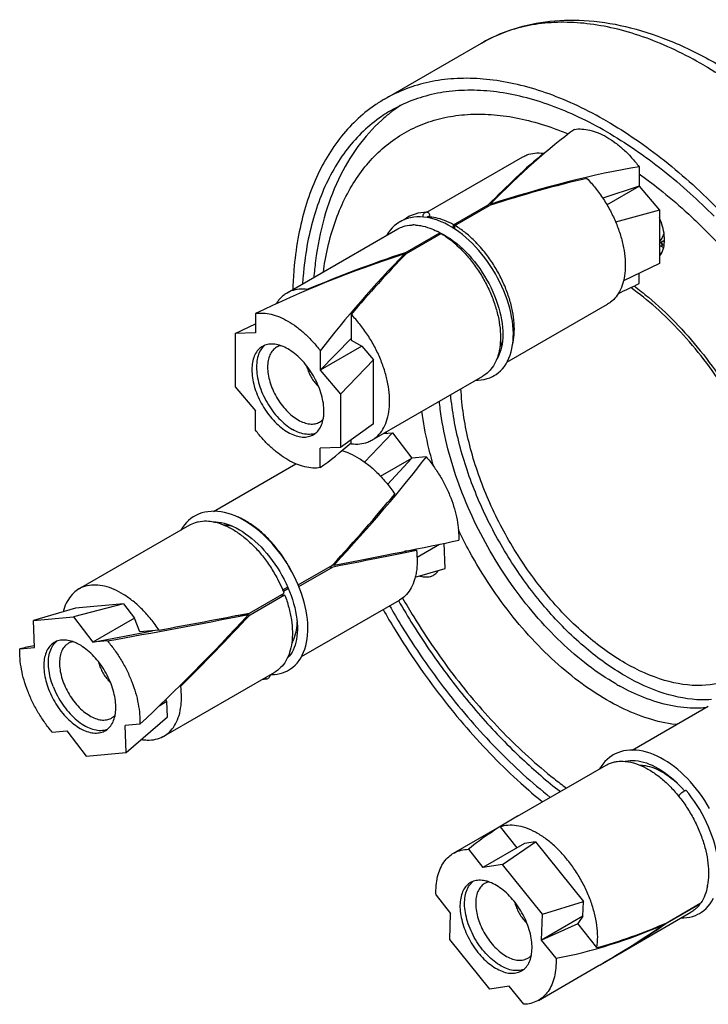
# Model space of a CAD drawing. Units: millimetres. Extents: x -654 to 1112, y 0 to 1548.
# Drawn here: x -654 to -602, y 1470 to 1546 of the extents above; entities that cross this region are included whole.
import ezdxf

# ---------------------------------------------------------------- set-up
doc = ezdxf.new("R2010")
doc.units = ezdxf.units.MM
doc.header["$LTSCALE"] = 23.1
doc.layers.get('0').update_dxf_attribs({"linetype": 'CONTINUOUS'})
doc.layers.add('02___PRT_ALL_AXES', color=7, linetype='CONTINUOUS')

msp = doc.modelspace()

# ---------------------------------------------------------------- linework, layer by layer
at = {"color": 7, "linetype": 'Continuous'}
for p, q in [((-614.299, 1535.514), (-614.299, 1535.437)), ((-606.976, 1534.486), (-606.976, 1532.994)), ((-606.976, 1532.994), (-609.758, 1532.085)), ((-609.438, 1531.573), (-606.976, 1532.994)), ((-606.976, 1532.994), (-605.42, 1531.157)), ((-621.167, 1530.042), (-618.515, 1531.573)), ((-621.069, 1529.985), (-618.417, 1531.516)), ((-618.515, 1531.459), (-618.515, 1531.573)), ((-618.379, 1531.595), (-618.379, 1531.528)), ((-605.42, 1531.157), (-608.77, 1530.249)), ((-605.42, 1531.157), (-605.42, 1527.074)), ((-623.24, 1530.999), (-623.437, 1530.991)), ((-622.934, 1530.548), (-623.201, 1530.601)), ((-623.167, 1530.64), (-622.955, 1530.763)), ((-623.167, 1530.64), (-623.15, 1530.591)), ((-621.167, 1529.769), (-621.167, 1530.042)), ((-621.069, 1529.706), (-621.069, 1529.985)), ((-624.879, 1527.898), (-622.228, 1529.429)), ((-624.781, 1527.842), (-622.13, 1529.373)), ((-622.459, 1529.552), (-622.371, 1529.517)), ((-622.371, 1529.517), (-622.134, 1529.404)), ((-622.228, 1529.316), (-622.228, 1529.429)), ((-621.501, 1529.032), (-621.563, 1528.997)), ((-621.41, 1528.972), (-621.478, 1528.933)), ((-621.413, 1528.974), (-621.173, 1528.801)), ((-605.125, 1528.81), (-605.075, 1528.839)), ((-605.034, 1528.775), (-605.078, 1528.844)), ((-605.246, 1528.732), (-605.42, 1528.631)), ((-605.371, 1528.399), (-605.42, 1528.498)), ((-605.42, 1528.383), (-605.377, 1528.408)), ((-605.322, 1528.691), (-605.2, 1528.473)), ((-605.149, 1528.5), (-605.271, 1528.718)), ((-605.2, 1528.473), (-605.15, 1528.501)), ((-605.149, 1528.5), (-605.121, 1528.515)), ((-605.125, 1528.81), (-605.041, 1528.677)), ((-624.918, 1527.82), (-624.918, 1527.7)), ((-624.879, 1527.741), (-624.879, 1527.898)), ((-605.42, 1527.074), (-608.173, 1525.749)), ((-606.976, 1525.542), (-606.976, 1526.326)), ((-632.33, 1525.103), (-632.33, 1525.059)), ((-636.321, 1523.259), (-636.321, 1521.767)), ((-628.998, 1523.18), (-628.998, 1521.213)), ((-637.877, 1521.726), (-636.321, 1522.475)), ((-636.321, 1521.767), (-637.877, 1521.726)), ((-637.877, 1521.726), (-637.877, 1517.644)), ((-631.371, 1518.909), (-628.998, 1521.331)), ((-628.189, 1520.747), (-631.371, 1518.909)), ((-628.998, 1521.213), (-628.189, 1520.747)), ((-628.189, 1520.747), (-627.305, 1519.703)), ((-631.371, 1520.401), (-631.371, 1518.909)), ((-627.305, 1519.703), (-629.815, 1517.072)), ((-627.305, 1514.809), (-627.305, 1519.703)), ((-631.371, 1518.909), (-629.815, 1517.072)), ((-637.877, 1517.644), (-636.321, 1515.807)), ((-629.815, 1517.072), (-629.815, 1512.99)), ((-636.321, 1514.315), (-636.321, 1515.807)), ((-627.305, 1514.809), (-629.815, 1512.99)), ((-625.857, 1514.122), (-627.981, 1511.887)), ((-626.56, 1514.059), (-625.857, 1514.122)), ((-625.857, 1514.122), (-624.375, 1512.18)), ((-628.998, 1513.287), (-628.998, 1513.582)), ((-629.815, 1512.99), (-631.371, 1512.949)), ((-631.371, 1511.457), (-631.371, 1512.949)), ((-623.256, 1512.28), (-624.375, 1512.18)), ((-626.76, 1510.803), (-624.375, 1512.18)), ((-624.375, 1512.18), (-626.221, 1510.177)), ((-636.367, 1505.831), (-636.134, 1505.614)), ((-623.967, 1504.608), (-622.257, 1505.595)), ((-621.826, 1503.734), (-621.895, 1505.67)), ((-624.012, 1505.138), (-624.9, 1505.059)), ((-633.063, 1502.486), (-630.433, 1504.005)), ((-630.32, 1503.992), (-630.478, 1503.978)), ((-634.655, 1503.796), (-634.474, 1503.505)), ((-633.013, 1502.36), (-630.384, 1503.878)), ((-630.7, 1503.85), (-630.384, 1503.878)), ((-624.105, 1503.064), (-621.826, 1503.734)), ((-632.932, 1502.16), (-633.066, 1502.493)), ((-636.796, 1500.331), (-634.145, 1501.861)), ((-636.747, 1500.204), (-634.096, 1501.735)), ((-634.413, 1501.707), (-634.096, 1501.735)), ((-633.864, 1502.323), (-634.245, 1502.103)), ((-633.811, 1502.198), (-634.193, 1501.978)), ((-646.43, 1501.036), (-650.252, 1500.037)), ((-646.43, 1501.036), (-650.1, 1500.708)), ((-646.43, 1501.036), (-645.588, 1499.933)), ((-650.1, 1500.708), (-653.314, 1499.764)), ((-636.86, 1500.217), (-637.847, 1500.128)), ((-636.882, 1500.192), (-636.747, 1500.204)), ((-653.314, 1499.764), (-650.252, 1500.037)), ((-653.24, 1497.696), (-653.314, 1499.764)), ((-650.252, 1500.037), (-648.77, 1498.096)), ((-645.588, 1499.933), (-648.77, 1498.096)), ((-645.184, 1498.891), (-645.588, 1499.933)), ((-648.77, 1498.096), (-644.206, 1498.978)), ((-643.709, 1499.022), (-645.184, 1498.891)), ((-647.651, 1498.196), (-648.77, 1498.096)), ((-654.359, 1497.596), (-653.24, 1497.696)), ((-642.043, 1494.728), (-642.166, 1494.717)), ((-643.113, 1493.554), (-643.708, 1493.211)), ((-643.113, 1493.554), (-643.179, 1493.723)), ((-643.071, 1492.379), (-643.113, 1493.554)), ((-646.222, 1489.649), (-643.071, 1492.379)), ((-651.884, 1491.218), (-650.765, 1491.318)), ((-650.765, 1491.318), (-649.283, 1489.376)), ((-645.176, 1491.817), (-646.295, 1491.717)), ((-646.222, 1489.649), (-646.295, 1491.717)), ((-649.283, 1489.376), (-646.222, 1489.649)), ((-605.055, 1488.145), (-604.826, 1487.978)), ((-603.505, 1486.727), (-603.5, 1486.721)), ((-617.619, 1483.959), (-616.332, 1482.359)), ((-620.041, 1482.255), (-618.922, 1480.863)), ((-615.74, 1482.7), (-618.922, 1480.863)), ((-617.44, 1481.094), (-614.898, 1482.831)), ((-614.898, 1482.831), (-615.74, 1482.7)), ((-614.898, 1482.831), (-611.228, 1478.266)), ((-617.44, 1481.094), (-618.922, 1480.863)), ((-614.378, 1477.285), (-617.44, 1481.094)), ((-622.516, 1478.734), (-621.397, 1477.342)), ((-614.378, 1477.285), (-611.228, 1478.266)), ((-611.27, 1477.139), (-611.228, 1478.266)), ((-604.953, 1476.541), (-602.301, 1478.072)), ((-604.904, 1476.611), (-602.252, 1478.142)), ((-602.324, 1478.1), (-602.301, 1478.072)), ((-621.47, 1475.36), (-621.397, 1477.342)), ((-614.452, 1475.302), (-614.378, 1477.285)), ((-611.27, 1477.139), (-614.452, 1475.302)), ((-611.27, 1477.139), (-611.674, 1476.564)), ((-611.653, 1476.537), (-614.452, 1475.302)), ((-610.199, 1474.73), (-611.674, 1476.564)), ((-605.016, 1476.525), (-605.039, 1476.553)), ((-604.982, 1476.577), (-604.953, 1476.541)), ((-618.409, 1471.551), (-621.47, 1475.36)), ((-613.333, 1473.91), (-614.452, 1475.302)), ((-616.927, 1471.781), (-618.409, 1471.551)), ((-615.808, 1470.389), (-616.927, 1471.781))]:
    msp.add_line(p, q, dxfattribs=at)
for points in [[(-624.914, 1530.449), (-625.125, 1530.355), (-625.27, 1530.277)], [(-624.671, 1530.623), (-624.774, 1530.56), (-624.962, 1530.428), (-624.964, 1530.426)], [(-624.462, 1530.585), (-624.693, 1530.526), (-624.914, 1530.449)], [(-623.437, 1530.991), (-623.673, 1530.966), (-623.901, 1530.923), (-624.121, 1530.864), (-624.334, 1530.787), (-624.537, 1530.695), (-624.669, 1530.624)], [(-623.201, 1530.601), (-623.465, 1530.635), (-623.723, 1530.651), (-623.976, 1530.648), (-624.223, 1530.625), (-624.462, 1530.585)], [(-621.033, 1529.683), (-621.303, 1529.856), (-621.575, 1530.014), (-621.847, 1530.155), (-622.12, 1530.28), (-622.393, 1530.387), (-622.665, 1530.476), (-622.934, 1530.548)], [(-625.272, 1530.276), (-625.358, 1530.224), (-625.542, 1530.097), (-625.716, 1529.955), (-625.88, 1529.797), (-626.034, 1529.623), (-626.177, 1529.434), (-626.308, 1529.231), (-626.32, 1529.209)], [(-617.197, 1524.66), (-617.329, 1524.992), (-617.474, 1525.323), (-617.63, 1525.652), (-617.798, 1525.977), (-617.976, 1526.297), (-618.165, 1526.613), (-618.364, 1526.922), (-618.571, 1527.224), (-618.788, 1527.519), (-619.013, 1527.804), (-619.245, 1528.081), (-619.485, 1528.346), (-619.731, 1528.601), (-619.982, 1528.844), (-620.239, 1529.074), (-620.5, 1529.291), (-620.765, 1529.495), (-621.033, 1529.683)], [(-622.134, 1529.404), (-621.895, 1529.276), (-621.654, 1529.133), (-621.413, 1528.974)], [(-621.173, 1528.801), (-620.934, 1528.614), (-620.697, 1528.413), (-620.464, 1528.199), (-620.234, 1527.973), (-620.009, 1527.736), (-619.789, 1527.487), (-619.576, 1527.229), (-619.369, 1526.961), (-619.169, 1526.685), (-618.978, 1526.401), (-618.795, 1526.111), (-618.621, 1525.815), (-618.458, 1525.514), (-618.304, 1525.21), (-618.161, 1524.903), (-618.03, 1524.594), (-617.91, 1524.285), (-617.803, 1523.976), (-617.707, 1523.669), (-617.624, 1523.364), (-617.554, 1523.063), (-617.497, 1522.767), (-617.453, 1522.477), (-617.422, 1522.193), (-617.404, 1521.918), (-617.398, 1521.65), (-617.405, 1521.392), (-617.425, 1521.143), (-617.457, 1520.905), (-617.501, 1520.678), (-617.558, 1520.462), (-617.626, 1520.258), (-617.706, 1520.068), (-617.796, 1519.891), (-617.858, 1519.792)], [(-618.07, 1518.499), (-617.921, 1518.592), (-617.747, 1518.722), (-617.583, 1518.868), (-617.429, 1519.031), (-617.286, 1519.21), (-617.156, 1519.405), (-617.038, 1519.614), (-616.934, 1519.837), (-616.843, 1520.073), (-616.767, 1520.321), (-616.704, 1520.582), (-616.656, 1520.854), (-616.622, 1521.137), (-616.603, 1521.43), (-616.599, 1521.731), (-616.609, 1522.04), (-616.634, 1522.355), (-616.673, 1522.676), (-616.727, 1523.001), (-616.794, 1523.329), (-616.875, 1523.66), (-616.969, 1523.992), (-617.077, 1524.326), (-617.197, 1524.66)], [(-619.455, 1518.161), (-619.298, 1518.16), (-619.059, 1518.178), (-618.829, 1518.214), (-618.608, 1518.269), (-618.396, 1518.342), (-618.195, 1518.432), (-618.071, 1518.498)], [(-640.993, 1507.74), (-641.085, 1507.685), (-641.27, 1507.556), (-641.447, 1507.41), (-641.614, 1507.248), (-641.77, 1507.07), (-641.914, 1506.875), (-642.042, 1506.672)], [(-633.066, 1502.493), (-633.213, 1502.825), (-633.371, 1503.154), (-633.54, 1503.48), (-633.72, 1503.801), (-633.911, 1504.116), (-634.111, 1504.425), (-634.32, 1504.727), (-634.538, 1505.02), (-634.764, 1505.305), (-634.997, 1505.58), (-635.237, 1505.844), (-635.484, 1506.097), (-635.736, 1506.338), (-635.993, 1506.567), (-636.254, 1506.782), (-636.519, 1506.983), (-636.788, 1507.17), (-637.059, 1507.342), (-637.332, 1507.497), (-637.606, 1507.637), (-637.879, 1507.76), (-638.152, 1507.864), (-638.423, 1507.952), (-638.692, 1508.02), (-638.956, 1508.071), (-639.216, 1508.102), (-639.471, 1508.116), (-639.719, 1508.111), (-639.962, 1508.088), (-640.196, 1508.046), (-640.422, 1507.987), (-640.64, 1507.911), (-640.848, 1507.818), (-640.991, 1507.741)], [(-639.554, 1507.315), (-639.4, 1507.314), (-639.184, 1507.296), (-638.962, 1507.26), (-638.736, 1507.208), (-638.506, 1507.14), (-638.273, 1507.056), (-638.038, 1506.956), (-637.8, 1506.84), (-637.561, 1506.709), (-637.322, 1506.563), (-637.082, 1506.402), (-636.842, 1506.226), (-636.603, 1506.035), (-636.367, 1505.831)], [(-636.134, 1505.614), (-635.904, 1505.385), (-635.68, 1505.144), (-635.461, 1504.892), (-635.248, 1504.631), (-635.042, 1504.361), (-634.844, 1504.082), (-634.655, 1503.796)], [(-634.474, 1503.505), (-634.303, 1503.208), (-634.142, 1502.907), (-633.991, 1502.602)], [(-633.991, 1502.602), (-633.851, 1502.295), (-633.723, 1501.987), (-633.606, 1501.678), (-633.501, 1501.37), (-633.409, 1501.064)], [(-633.791, 1495.963), (-633.642, 1496.057), (-633.465, 1496.189), (-633.298, 1496.339), (-633.141, 1496.506), (-632.997, 1496.689), (-632.865, 1496.89), (-632.746, 1497.104), (-632.642, 1497.332), (-632.552, 1497.573), (-632.477, 1497.826), (-632.417, 1498.089), (-632.371, 1498.363), (-632.339, 1498.646), (-632.323, 1498.937), (-632.321, 1499.237), (-632.333, 1499.544), (-632.359, 1499.857), (-632.4, 1500.176), (-632.455, 1500.5), (-632.523, 1500.828), (-632.606, 1501.159), (-632.701, 1501.492), (-632.81, 1501.826), (-632.932, 1502.16)], [(-633.409, 1501.064), (-633.329, 1500.76), (-633.262, 1500.46), (-633.207, 1500.165), (-633.166, 1499.875), (-633.138, 1499.592), (-633.123, 1499.317), (-633.12, 1499.051), (-633.13, 1498.794), (-633.153, 1498.549), (-633.188, 1498.314), (-633.235, 1498.092), (-633.293, 1497.882), (-633.362, 1497.684), (-633.442, 1497.5), (-633.533, 1497.33), (-633.634, 1497.172), (-633.746, 1497.029), (-633.868, 1496.9), (-633.894, 1496.877)], [(-635.177, 1495.625), (-635.095, 1495.623), (-634.874, 1495.633), (-634.659, 1495.659), (-634.451, 1495.7), (-634.251, 1495.758), (-634.059, 1495.83), (-633.875, 1495.917), (-633.792, 1495.963)], [(-635.777, 1495.279), (-635.672, 1495.276), (-635.487, 1495.285)], [(-601.579, 1485.361), (-601.761, 1485.674), (-601.952, 1485.981), (-602.152, 1486.281), (-602.361, 1486.574), (-602.578, 1486.859), (-602.803, 1487.136), (-603.035, 1487.402), (-603.273, 1487.659), (-603.517, 1487.904), (-603.767, 1488.138), (-604.021, 1488.359), (-604.279, 1488.567), (-604.54, 1488.761), (-604.805, 1488.941), (-605.071, 1489.106), (-605.338, 1489.256), (-605.606, 1489.389), (-605.874, 1489.507), (-606.142, 1489.607), (-606.408, 1489.691), (-606.672, 1489.757), (-606.933, 1489.805), (-607.19, 1489.835), (-607.443, 1489.847), (-607.691, 1489.841), (-607.932, 1489.817), (-608.166, 1489.775), (-608.391, 1489.715), (-608.607, 1489.638), (-608.813, 1489.545), (-608.948, 1489.472)], [(-608.949, 1489.471), (-609.053, 1489.408), (-609.242, 1489.276), (-609.421, 1489.126), (-609.589, 1488.96), (-609.746, 1488.776), (-609.89, 1488.577), (-609.996, 1488.405)], [(-608.054, 1488.978), (-608.029, 1488.986), (-607.847, 1489.022), (-607.659, 1489.042), (-607.465, 1489.048), (-607.265, 1489.04), (-607.06, 1489.016), (-606.85, 1488.978), (-606.636, 1488.924), (-606.417, 1488.856), (-606.195, 1488.774), (-605.97, 1488.677), (-605.743, 1488.565), (-605.514, 1488.439), (-605.284, 1488.299), (-605.055, 1488.145)], [(-604.826, 1487.978), (-604.598, 1487.799), (-604.373, 1487.607), (-604.15, 1487.403), (-603.931, 1487.188), (-603.715, 1486.962), (-603.505, 1486.727)], [(-602.74, 1485.915), (-602.954, 1486.216), (-603.176, 1486.509), (-603.365, 1486.742)], [(-600.878, 1480.381), (-600.879, 1480.686), (-600.895, 1480.998), (-600.925, 1481.317), (-600.969, 1481.64), (-601.028, 1481.969), (-601.101, 1482.3), (-601.188, 1482.634), (-601.288, 1482.97), (-601.401, 1483.307), (-601.528, 1483.643), (-601.667, 1483.979), (-601.818, 1484.312), (-601.981, 1484.642), (-602.155, 1484.969), (-602.339, 1485.29), (-602.535, 1485.606), (-602.74, 1485.915)], [(-602.348, 1477.347), (-602.194, 1477.445), (-602.016, 1477.578), (-601.848, 1477.73), (-601.69, 1477.9), (-601.545, 1478.086), (-601.413, 1478.289), (-601.294, 1478.508)], [(-603.734, 1477.009), (-603.558, 1477.009), (-603.324, 1477.028), (-603.097, 1477.065), (-602.879, 1477.12), (-602.67, 1477.192), (-602.471, 1477.281), (-602.35, 1477.347)]]:
    msp.add_lwpolyline(points, dxfattribs=at)
for centre, radius, start, end in [((-624.234, 1527.128), 2.899, 87.07261, 90.72165), ((-625.089, 1524.369), 5.813, 60.51389, 63.09274), ((-626.226, 1522.653), 7.874, 50.09808, 52.90295), ((-606.009, 1530.046), 1.52, 307.76704, 309.93458), ((-626.442, 1522.391), 8.213, 49.73305, 50.11908), ((-626.344, 1521.977), 9.621, 43.41199, 43.68445), ((-605.914, 1529.892), 1.589, 289.97314, 296.707), ((-617.041, 1510.435), 21.458, 56.7184, 56.92463), ((-617.165, 1510.248), 21.683, 56.20911, 56.71787), ((-605.99, 1530.019), 1.487, 300.00152, 305.56106), ((-605.905, 1529.873), 1.568, 299.99914, 302.96975), ((-605.24, 1529.378), 1.514, 263.15817, 269.12696), ((-628.071, 1511.352), 3.267, 56.78906, 59.12611), ((-644.082, 1497.932), 10.686, 21.57635, 22.97604), ((-645.376, 1497.097), 2.932, 225.90586, 226.23309), ((-635.507, 1495.541), 0.257, 274.51733, 300.05067), ((-599.765, 1510.453), 17.955, 239.99665, 241.0383), ((-612.151, 1479.742), 10.511, 38.51828, 38.78997), ((-606.179, 1480.267), 4.51, 349.23449, 349.47717), ((-606.229, 1480.276), 4.561, 349.4775, 349.89851), ((-606.28, 1480.285), 4.613, 349.89828, 350.26834), ((-604.288, 1479.515), 2.456, 316.05917, 324.00196)]:
    msp.add_arc(centre, radius, start, end, dxfattribs=at)
for centre, major_axis, ratio, start_param, end_param in [((-618.379, 1526.288), (11.674, 13.109), 0.206414, 7.057619, 7.626229), ((-618.643, 1526.135), (11.674, 13.109), 0.206414, 7.25527, 7.615567), ((-618.379, 1526.288), (21.112, 7.31), 0.225152, 0.924381, 1.492991), ((-618.643, 1526.135), (21.112, 7.31), 0.225152, 1.122032, 1.482329), ((-624.918, 1522.512), (21.112, 7.31), 0.225152, 1.492991, 2.061601), ((-624.654, 1522.665), (21.112, 7.31), 0.225152, 1.503653, 1.86395), ((-624.918, 1522.512), (11.674, 13.109), 0.206414, 1.343044, 1.911654), ((-624.654, 1522.665), (11.674, 13.109), 0.206414, 7.636891, 7.997188), ((-618.379, 1526.288), (21.112, 7.31), 0.225152, -1.166616, -1.079991), ((-624.918, 1522.512), (11.674, 13.109), 0.206414, 3.916026, 4.137255), ((-634.3, 1503.637), (14.701, 15.39), 0.124952, -1.42906, -0.860449), ((-634.565, 1503.484), (14.701, 15.39), 0.124952, -1.418398, -1.058101), ((-634.3, 1503.637), (19.293, 3.646), 0.020268, 4.916365, 5.484976), ((-634.565, 1503.484), (19.293, 3.646), 0.020268, 4.927028, 5.287325), ((-640.84, 1499.861), (19.293, 3.646), 0.020268, 4.347755, 4.916365), ((-640.84, 1499.861), (14.701, 15.39), 0.124952, -1.99767, -1.42906), ((-640.575, 1500.014), (19.293, 3.646), 0.020268, 4.545406, 4.905703), ((-640.575, 1500.014), (14.701, 15.39), 0.124952, -1.800019, -1.439722), ((-640.84, 1499.861), (19.293, 3.646), 0.020268, 2.265402, 2.343383), ((-608.997, 1481.477), (14.663, 5.645), 0.388073, 8.218737, 8.546104), ((-608.732, 1481.629), (14.663, 5.645), 0.388073, 8.239351, 8.348453), ((-608.997, 1481.477), (14.663, 5.645), 0.388073, 4.26729, 4.835901), ((-608.732, 1481.629), (14.663, 5.645), 0.388073, 4.464942, 4.825239), ((-608.997, 1481.477), (18.968, 12.719), 0.277229, -1.808994, -1.54679), ((-608.732, 1481.629), (18.968, 12.719), 0.277229, 4.463279, 4.725733)]:
    msp.add_ellipse(centre, major_axis=major_axis, ratio=ratio, start_param=start_param, end_param=end_param, dxfattribs=at)
for points, start_tangent, end_tangent in [([(-611.926, 1537.344), (-611.352, 1537.372), (-610.74, 1537.281), (-610.102, 1537.072), (-609.451, 1536.75), (-608.8, 1536.32), (-608.162, 1535.792), (-607.55, 1535.177), (-606.976, 1534.486)], (0.987359, 0.158501), (0.605254, -0.796032)), ([(-615.883, 1535.234), (-615.562, 1535.387), (-614.96, 1535.526), (-614.299, 1535.514)], (0.866158, 0.49977), (0.991883, -0.127155)), ([(-610.967, 1533.59), (-610.306, 1532.838), (-609.704, 1532.005), (-609.177, 1531.109), (-608.739, 1530.176), (-608.399, 1529.228), (-608.168, 1528.289), (-608.051, 1527.384), (-608.051, 1526.536), (-608.168, 1525.766), (-608.173, 1525.749)], (0.697808, -0.716285), (-0.238867, -0.971052)), ([(-623.364, 1530.964), (-623.453, 1530.886), (-623.516, 1530.774), (-623.545, 1530.64)], (-0.866027, -0.499998), (-0.0794, -0.996843)), ([(-623.24, 1530.999), (-623.27, 1530.997), (-623.364, 1530.964)], (-0.999941, -0.010823), (-0.866027, -0.499998)), ([(-622.955, 1530.763), (-623.008, 1530.867), (-623.083, 1530.946), (-623.173, 1530.99), (-623.24, 1530.999)], (-0.326363, 0.945244), (-0.999941, -0.010823)), ([(-621.167, 1530.042), (-621.856, 1530.371), (-622.527, 1530.572), (-623.167, 1530.64)], (-0.870635, 0.49193), (-0.999997, 0.002363)), ([(-605.262, 1527.865), (-605.181, 1528.036), (-605.048, 1528.581), (-605.048, 1529.221), (-605.181, 1529.918), (-605.42, 1530.591)], (0.484995, 0.874517), (-0.398321, 0.917246)), ([(-625.429, 1529.723), (-625.024, 1529.905), (-624.396, 1530.023), (-624.271, 1530.028)], (0.866294, 0.499535), (0.999916, 0.012976)), ([(-624.086, 1530.024), (-623.708, 1529.982), (-622.978, 1529.782), (-622.458, 1529.553)], (0.998714, -0.050692), (0.891889, -0.452254)), ([(-619.386, 1528.623), (-619.589, 1528.829), (-620.318, 1529.471), (-621.069, 1529.985)], (-0.690688, 0.723153), (-0.861401, 0.507925)), ([(-622.13, 1529.373), (-621.477, 1528.934)], (0.861401, -0.507925), (0.797745, -0.602996)), ([(-605.42, 1528.73), (-605.22, 1529.013), (-605.065, 1529.35)], (0.655368, 0.75531), (0.342372, 0.939564)), ([(-621.133, 1528.658), (-620.65, 1528.216), (-619.962, 1527.463), (-619.333, 1526.619), (-618.782, 1525.708), (-618.321, 1524.752), (-617.965, 1523.779), (-617.721, 1522.815), (-617.598, 1521.885), (-617.598, 1521.014), (-617.721, 1520.226), (-617.857, 1519.792)], (0.763045, -0.646346), (-0.35769, -0.93384)), ([(-616.653, 1520.871), (-616.537, 1521.627), (-616.537, 1522.497), (-616.661, 1523.427), (-616.904, 1524.392), (-617.261, 1525.365), (-617.721, 1526.32), (-618.273, 1527.232), (-618.901, 1528.076), (-619.355, 1528.589)], (0.234034, 0.972228), (-0.687241, 0.726429)), ([(-605.419, 1527.64), (-605.262, 1527.865)], (0.657399, 0.753543), (0.484995, 0.874517)), ([(-632.33, 1525.103), (-632.991, 1525.115), (-633.593, 1524.976), (-633.914, 1524.824)], (-0.991883, 0.127155), (-0.866158, -0.49977)), ([(-608.173, 1525.749), (-608.399, 1525.095), (-608.739, 1524.538), (-609.177, 1524.111), (-609.383, 1523.976)], (-0.238867, -0.971052), (-0.866158, -0.49977)), ([(-595.425, 1502.355), (-595.568, 1504.715), (-595.999, 1507.211), (-596.711, 1509.789), (-597.692, 1512.39), (-598.923, 1514.954), (-600.374, 1517.422), (-602.014, 1519.737), (-603.804, 1521.847), (-605.7, 1523.704), (-607.615, 1525.237)], (0, 1), (-0.81296, 0.582319)), ([(-607.358, 1525.362), (-606.265, 1524.493), (-604.219, 1522.584), (-602.291, 1520.399), (-600.523, 1517.986), (-598.954, 1515.399), (-597.62, 1512.696), (-596.55, 1509.938), (-595.768, 1507.186), (-595.292, 1504.502), (-595.132, 1501.947)], (0.800784, -0.598953), (0, -1)), ([(-633.914, 1524.824), (-634.12, 1524.689), (-634.558, 1524.262), (-634.736, 1524.008)], (-0.866158, -0.49977), (-0.523226, -0.852194)), ([(-636.321, 1523.259), (-635.747, 1523.288), (-635.135, 1523.197), (-634.497, 1522.988), (-633.846, 1522.665), (-633.195, 1522.236), (-632.557, 1521.708), (-631.945, 1521.092), (-631.371, 1520.401)], (0.987359, 0.158501), (0.605254, -0.796032)), ([(-627.414, 1513.566), (-627.208, 1513.701), (-626.77, 1514.128), (-626.431, 1514.685), (-626.2, 1515.356), (-626.082, 1516.126), (-626.082, 1516.974), (-626.2, 1517.879), (-626.431, 1518.818), (-626.77, 1519.766), (-627.208, 1520.699), (-627.735, 1521.594), (-628.337, 1522.428), (-628.998, 1523.18)], (0.866158, 0.49977), (-0.697808, 0.716285)), ([(-634.718, 1520.665), (-635.008, 1520.424), (-635.224, 1520.083), (-635.357, 1519.654), (-635.402, 1519.154), (-635.357, 1518.603), (-635.224, 1518.021), (-635.008, 1517.43), (-634.718, 1516.854), (-634.365, 1516.315), (-633.961, 1515.833), (-633.523, 1515.427), (-633.068, 1515.113)], (-0.866024, -0.500002), (0.86603, -0.499992)), ([(-634.385, 1520.792), (-634.718, 1520.665)], (-0.978123, -0.208026), (-0.866024, -0.500002)), ([(-617.42, 1521.181), (-617.46, 1521.07), (-617.631, 1520.705)], (-0.3195, -0.947586), (-0.493531, -0.869728)), ([(-617.857, 1519.792), (-617.965, 1519.543), (-618.321, 1518.982), (-618.442, 1518.847)], (-0.35769, -0.93384), (-0.69499, -0.719019)), ([(-632.428, 1519.269), (-632.39, 1519.128), (-632.252, 1518.752), (-632.068, 1518.385), (-631.843, 1518.042), (-631.586, 1517.735), (-631.483, 1517.631)], (0.238, -0.971265), (0.722035, -0.691857)), ([(-618.442, 1518.847), (-618.782, 1518.558), (-618.929, 1518.465)], (-0.69499, -0.719019), (-0.866294, -0.499535)), ([(-608.037, 1495.516), (-611.026, 1497.631), (-613.866, 1500.418), (-616.413, 1503.737), (-618.541, 1507.422), (-620.141, 1511.287), (-621.135, 1515.14), (-621.392, 1517.048)], (-0.86603, 0.499992), (-0.089703, 0.995969)), ([(-608.037, 1496.496), (-611.049, 1498.658), (-613.886, 1501.538), (-616.383, 1504.97), (-618.395, 1508.754), (-619.805, 1512.671), (-620.531, 1516.492), (-620.605, 1517.501)], (-0.86603, 0.499992), (-0.045922, 0.998945)), ([(-608.744, 1494.904), (-610.873, 1496.327), (-612.95, 1498.102), (-614.923, 1500.185), (-616.745, 1502.525), (-618.369, 1505.065), (-619.756, 1507.741), (-620.872, 1510.488), (-621.689, 1513.239), (-622.188, 1515.925), (-622.258, 1516.545)], (-0.866024, 0.500002), (-0.097974, 0.995189)), ([(-622.685, 1511.541), (-623.134, 1513.24), (-623.591, 1515.774)], (-0.284307, 0.958733), (-0.126799, 0.991928)), ([(-633.068, 1515.113), (-632.613, 1514.902), (-632.175, 1514.802), (-631.772, 1514.818), (-631.418, 1514.949)], (0.86603, -0.499992), (0.866024, 0.500002)), ([(-631.418, 1514.949), (-631.142, 1515.174)], (0.866024, 0.500002), (0.669679, 0.74265)), ([(-631.371, 1511.457), (-631.945, 1511.429), (-632.557, 1511.52), (-633.195, 1511.728), (-633.846, 1512.051), (-634.497, 1512.48), (-635.135, 1513.008), (-635.747, 1513.624), (-636.321, 1514.315)], (-0.987359, -0.158501), (-0.605254, 0.796032)), ([(-628.998, 1513.287), (-628.337, 1513.275), (-627.735, 1513.414), (-627.414, 1513.566)], (0.991883, -0.127155), (0.866158, 0.49977)), ([(-629.715, 1512.759), (-629.121, 1512.548), (-628.388, 1512.161), (-627.658, 1511.642), (-626.951, 1511.002), (-626.286, 1510.26), (-625.678, 1509.433)], (0.96396, -0.266048), (0.553693, -0.832721)), ([(-623.256, 1512.28), (-622.699, 1511.565), (-622.197, 1510.794), (-621.758, 1509.982), (-621.392, 1509.147), (-621.107, 1508.304), (-620.907, 1507.471), (-620.798, 1506.665), (-620.781, 1505.901)], (0.647666, -0.761925), (-0.039874, -0.999205)), ([(-633.601, 1503.591), (-634.051, 1504.361), (-634.662, 1505.223), (-635.337, 1506.001), (-636.057, 1506.672), (-636.805, 1507.22), (-637.558, 1507.628), (-637.843, 1507.744)], (-0.46964, 0.882858), (-0.937068, 0.349148)), ([(-641.35, 1507.072), (-641.3, 1507.1), (-640.776, 1507.303)], (0.86583, 0.500338), (0.97014, 0.242548)), ([(-640.776, 1507.303), (-640.717, 1507.317), (-640.064, 1507.375), (-639.554, 1507.317)], (0.97014, 0.242548), (0.981947, -0.189155)), ([(-639.554, 1507.317), (-639.359, 1507.274), (-638.619, 1507.015), (-637.865, 1506.607), (-637.118, 1506.06), (-636.397, 1505.389), (-635.722, 1504.611), (-635.111, 1503.748), (-634.581, 1502.823), (-634.244, 1502.103)], (0.981947, -0.189155), (0.390318, -0.92068)), ([(-638.763, 1507.076), (-638.375, 1507.044), (-638.122, 1506.993)], (0.999976, -0.006949), (0.97177, -0.23593)), ([(-604.127, 1491.791), (-604.219, 1491.802), (-606.264, 1492.254), (-608.381, 1493.108), (-610.521, 1494.343), (-612.637, 1495.933), (-614.682, 1497.843), (-616.611, 1500.028), (-618.379, 1502.441), (-619.948, 1505.028), (-620.802, 1506.689)], (-0.993475, 0.114046), (-0.433431, 0.901187)), ([(-624.012, 1505.138), (-623.959, 1504.262), (-624.023, 1503.454), (-624.103, 1503.064)], (0.122774, -0.992435), (-0.247162, -0.968974)), ([(-623.765, 1503.164), (-623.411, 1503.096), (-622.931, 1503.139), (-622.687, 1503.243)], (0.959176, -0.28281), (0.866556, 0.499079)), ([(-622.687, 1503.243), (-622.532, 1503.351), (-622.316, 1503.589)], (0.866556, 0.499079), (0.569358, 0.82209)), ([(-643.709, 1499.022), (-644.317, 1499.849), (-644.983, 1500.592), (-645.689, 1501.232), (-646.419, 1501.751), (-647.153, 1502.138), (-647.872, 1502.382), (-648.558, 1502.476), (-649.195, 1502.419), (-649.764, 1502.213), (-649.836, 1502.173)], (-0.553693, 0.832721), (-0.865801, -0.500389)), ([(-624.103, 1503.064), (-624.202, 1502.735), (-624.493, 1502.124), (-624.888, 1501.637), (-625.305, 1501.325)], (-0.247162, -0.968974), (-0.865801, -0.500389)), ([(-649.836, 1502.173), (-650.252, 1501.861), (-650.647, 1501.373), (-650.938, 1500.763), (-651.038, 1500.434)], (-0.865801, -0.500389), (-0.247162, -0.968974)), ([(-634.096, 1501.735), (-633.781, 1500.762), (-633.582, 1499.808), (-633.505, 1498.897), (-633.552, 1498.055), (-633.721, 1497.304), (-633.893, 1496.877)], (0.355697, -0.934601), (-0.438799, -0.898585)), ([(-633.151, 1499.735), (-633.215, 1499.036), (-633.393, 1498.39), (-633.55, 1498.058)], (-0.014564, -0.999894), (-0.491769, -0.870726)), ([(-650.64, 1498.014), (-650.841, 1497.865), (-651.083, 1497.556), (-651.244, 1497.154), (-651.318, 1496.676), (-651.303, 1496.14), (-651.2, 1495.565), (-651.011, 1494.975)], (-0.865512, -0.500889), (0.361723, -0.932285)), ([(-650.306, 1498.14), (-650.528, 1498.07), (-650.64, 1498.014)], (-0.978298, -0.207202), (-0.865512, -0.500889)), ([(-647.651, 1498.196), (-647.094, 1497.48), (-646.592, 1496.709), (-646.153, 1495.898), (-645.787, 1495.062), (-645.502, 1494.22), (-645.302, 1493.387), (-645.193, 1492.58), (-645.176, 1491.817)], (0.647666, -0.761925), (-0.039874, -0.999205)), ([(-651.884, 1491.218), (-652.441, 1491.933), (-652.944, 1492.704), (-653.382, 1493.516), (-653.748, 1494.351), (-654.034, 1495.194), (-654.233, 1496.027), (-654.342, 1496.833), (-654.359, 1497.596)], (-0.647666, 0.761925), (0.039874, 0.999205)), ([(-648.35, 1496.617), (-648.345, 1496.601), (-648.225, 1496.225), (-648.056, 1495.854), (-647.843, 1495.501), (-647.596, 1495.181), (-647.416, 1494.991)], (0.238027, -0.971258), (0.7182, -0.695837)), ([(-633.893, 1496.877), (-634.008, 1496.665), (-634.405, 1496.154), (-634.851, 1495.813)], (-0.438799, -0.898585), (-0.86583, -0.500338)), ([(-599.139, 1495.615), (-599.69, 1495.333), (-602.187, 1494.784), (-605.025, 1495.179), (-608.037, 1496.496)], (-0.864864, -0.502006), (-0.86603, 0.499992)), ([(-651.011, 1494.975), (-650.744, 1494.392), (-650.41, 1493.838), (-650.022, 1493.335), (-649.594, 1492.902), (-649.143, 1492.555), (-648.685, 1492.309), (-648.24, 1492.171), (-647.823, 1492.149), (-647.451, 1492.242), (-647.34, 1492.298)], (0.361723, -0.932285), (0.865512, 0.500889)), ([(-635.487, 1495.285), (-635.593, 1495.299), (-635.67, 1495.34)], (-0.996906, -0.0786), (-0.803497, 0.595308)), ([(-635.207, 1495.607), (-635.229, 1495.509), (-635.29, 1495.397), (-635.378, 1495.319)], (-0.115461, -0.993312), (-0.866027, -0.499998)), ([(-601.446, 1493.707), (-602.207, 1493.687), (-605.047, 1494.179), (-608.037, 1495.516)], (-0.997347, -0.0728), (-0.86603, 0.499992)), ([(-643.336, 1490.915), (-642.919, 1491.227), (-642.524, 1491.714), (-642.234, 1492.325), (-642.054, 1493.044), (-641.99, 1493.851), (-642.043, 1494.728)], (0.865801, 0.500389), (-0.122774, 0.992435)), ([(-601.886, 1493.085), (-602.564, 1493.049), (-604.538, 1493.245), (-606.614, 1493.868), (-608.46, 1494.743)], (-0.995412, -0.095681), (-0.874971, 0.484175)), ([(-647.34, 1492.298), (-647.139, 1492.447), (-647.064, 1492.523)], (0.865512, 0.500889), (0.668442, 0.743765)), ([(-645.059, 1490.656), (-644.613, 1490.611), (-643.977, 1490.668), (-643.407, 1490.875), (-643.336, 1490.915)], (0.985719, -0.1684), (0.865801, 0.500389)), ([(-609.507, 1488.687), (-609.246, 1488.816), (-608.934, 1488.918)], (0.865989, 0.500064), (0.970174, 0.242411)), ([(-608.934, 1488.918), (-608.635, 1488.973), (-608.054, 1488.981)], (0.970174, 0.242411), (0.99625, -0.086518)), ([(-608.054, 1488.981), (-607.96, 1488.971), (-607.24, 1488.81), (-606.492, 1488.494), (-605.739, 1488.032), (-604.999, 1487.437), (-604.293, 1486.723), (-603.958, 1486.327)], (0.99625, -0.086518), (0.626469, -0.779447)), ([(-606.92, 1488.691), (-606.501, 1488.654), (-605.85, 1488.475), (-605.18, 1488.152), (-604.51, 1487.695), (-603.889, 1487.146)], (0.999979, -0.006486), (0.710843, -0.703351)), ([(-603.535, 1486.692), (-603.64, 1486.624), (-603.75, 1486.54), (-603.85, 1486.45), (-603.93, 1486.365), (-603.959, 1486.326)], (-0.866027, -0.499998), (-0.56454, -0.825406)), ([(-603.494, 1486.713), (-603.535, 1486.692)], (-0.90164, -0.432488), (-0.866027, -0.499998)), ([(-603.367, 1486.74), (-603.386, 1486.75), (-603.447, 1486.736), (-603.494, 1486.713)], (-0.745698, 0.666284), (-0.90164, -0.432488)), ([(-603.927, 1486.288), (-603.64, 1485.911), (-603.058, 1485.022), (-602.561, 1484.08), (-602.164, 1483.11), (-601.877, 1482.14), (-601.708, 1481.194), (-601.662, 1480.298), (-601.734, 1479.505)], (0.622766, -0.782408), (-0.169039, -0.985609)), ([(-610.199, 1474.73), (-610.146, 1475.545), (-610.21, 1476.427), (-610.39, 1477.353), (-610.681, 1478.3), (-611.076, 1479.243), (-611.564, 1480.158), (-612.133, 1481.023), (-612.77, 1481.814), (-613.456, 1482.512), (-614.175, 1483.099), (-614.909, 1483.56), (-615.639, 1483.882), (-616.345, 1484.059), (-617.011, 1484.085), (-617.619, 1483.959)], (0.142847, 0.989745), (-0.944074, -0.329732)), ([(-621.174, 1481.952), (-621.1, 1481.992), (-620.598, 1482.183), (-620.041, 1482.255)], (0.86585, 0.500303), (0.999764, 0.021737)), ([(-622.516, 1478.734), (-622.499, 1479.478), (-622.389, 1480.158), (-622.19, 1480.761), (-621.905, 1481.274), (-621.539, 1481.687), (-621.174, 1481.952)], (-0.038121, 0.999273), (0.86585, 0.500303)), ([(-619.167, 1479.285), (-619.356, 1478.913), (-619.46, 1478.459), (-619.475, 1477.939), (-619.4, 1477.375), (-619.239, 1476.788), (-618.998, 1476.2), (-618.685, 1475.634), (-618.313, 1475.111), (-617.896, 1474.653), (-617.451, 1474.276), (-616.994, 1473.995), (-616.542, 1473.82), (-616.114, 1473.759), (-615.726, 1473.814), (-615.496, 1473.914)], (-0.575056, -0.818114), (0.866502, 0.499174)), ([(-618.796, 1479.629), (-618.901, 1479.561), (-619.167, 1479.285)], (-0.866502, -0.499174), (-0.575056, -0.818114)), ([(-618.463, 1479.756), (-618.567, 1479.729), (-618.796, 1479.629)], (-0.978437, -0.206547), (-0.866502, -0.499174)), ([(-601.748, 1479.424), (-601.937, 1478.751), (-602.252, 1478.142)], (-0.186793, -0.982399), (-0.561721, -0.827327)), ([(-616.506, 1478.233), (-616.427, 1477.965), (-616.274, 1477.591), (-616.075, 1477.231), (-615.838, 1476.899)], (0.237906, -0.971288), (0.626525, -0.779401)), ([(-602.52, 1477.811), (-602.737, 1477.613), (-603.007, 1477.429)], (-0.694545, -0.719449), (-0.865989, -0.500064)), ([(-615.838, 1476.899), (-615.574, 1476.608), (-615.561, 1476.595)], (0.626525, -0.779401), (0.72203, -0.691862)), ([(-615.496, 1473.914), (-615.392, 1473.982), (-615.22, 1474.139)], (0.866502, 0.499174), (0.66911, 0.743163)), ([(-613.333, 1473.91), (-613.35, 1473.166), (-613.459, 1472.486), (-613.658, 1471.884), (-613.944, 1471.371), (-614.31, 1470.957), (-614.674, 1470.693)], (0.038121, -0.999273), (-0.86585, -0.500303)), ([(-614.674, 1470.693), (-614.748, 1470.652), (-615.251, 1470.462), (-615.808, 1470.389)], (-0.86585, -0.500303), (-0.999764, -0.021737))]:
    msp.add_spline(points, degree=3, dxfattribs=dict(at, start_tangent=start_tangent, end_tangent=end_tangent))
at = {"layer": '02___PRT_ALL_AXES', "color": 7, "linetype": 'Continuous'}
for p, q in [((-626.451, 1539.658), (-619.026, 1543.945)), ((-623.221, 1530.998), (-615.883, 1535.235)), ((-633.914, 1524.824), (-625.429, 1529.723)), ((-602.384, 1530.093), (-602.364, 1530.074)), ((-617.086, 1519.529), (-609.383, 1523.976)), ((-627.414, 1513.566), (-618.929, 1518.465)), ((-639.545, 1508.114), (-633.246, 1511.751)), ((-649.836, 1502.173), (-641.351, 1507.072)), ((-632.808, 1496.993), (-625.305, 1501.325)), ((-643.336, 1490.915), (-634.851, 1495.814)), ((-607.501, 1489.846), (-601.683, 1493.205)), ((-616.271, 1484.782), (-609.507, 1488.687)), ((-621.174, 1481.951), (-617.638, 1483.993)), ((-609.771, 1473.524), (-603.007, 1477.429)), ((-614.674, 1470.693), (-610.019, 1473.381))]:
    msp.add_line(p, q, dxfattribs=at)
for centre, radius, start, end in [((-613.343, 1534.102), 11.366, 116.5928, 120.00026), ((-618.212, 1528.706), 12.606, 127.51131, 128.08375), ((-618.262, 1528.773), 12.522, 123.96407, 127.51489), ((-634.714, 1519.723), 1.42, 136.92018, 138.96452), ((-634.738, 1519.746), 1.387, 128.96569, 136.94658), ((-632.23, 1515.412), 1.408, 281.02455, 287.17894), ((-632.219, 1515.376), 1.37, 287.18603, 291.07167), ((-650.627, 1497.066), 1.43, 137.03047, 139.04603), ((-650.687, 1497.124), 1.347, 128.85048, 137.08224), ((-648.13, 1492.699), 1.343, 287.09555, 291.05708), ((-618.731, 1478.635), 1.5, 139.00207, 144.91544), ((-618.768, 1478.667), 1.452, 136.99565, 138.98265), ((-618.821, 1478.718), 1.378, 128.99732, 137.0498), ((-616.287, 1474.307), 1.336, 287.19096, 291.18267)]:
    msp.add_arc(centre, radius, start, end, dxfattribs=at)
for points, start_tangent, end_tangent in [([(-619.026, 1543.945), (-616.548, 1545.043), (-613.797, 1545.624), (-610.804, 1545.657), (-607.627, 1545.119), (-604.342, 1544.011), (-601.026, 1542.36)], (0.866027, 0.499998), (0.86603, -0.499992)), ([(-602.026, 1542.261), (-604.245, 1543.423), (-606.444, 1544.339), (-608.606, 1545), (-610.711, 1545.401), (-612.743, 1545.538), (-614.683, 1545.41), (-616.515, 1545.019), (-618.223, 1544.367), (-618.431, 1544.265)], (-0.86603, 0.499992), (-0.894216, -0.447636)), ([(-602.026, 1542.261), (-599.808, 1540.862), (-597.609, 1539.238), (-595.447, 1537.403), (-593.341, 1535.372), (-591.31, 1533.164), (-589.37, 1530.796), (-587.538, 1528.289), (-585.83, 1525.665), (-584.259, 1522.945), (-582.841, 1520.153), (-581.586, 1517.313), (-580.505, 1514.449), (-579.608, 1511.586), (-578.902, 1508.747), (-578.394, 1505.957), (-578.087, 1503.241), (-577.985, 1500.62), (-578.087, 1498.118), (-578.394, 1495.755), (-578.902, 1493.553), (-579.608, 1491.529), (-580.505, 1489.701), (-581.586, 1488.085), (-582.841, 1486.694), (-584.259, 1485.54), (-584.415, 1485.434)], (0.86603, -0.499992), (-0.83265, -0.5538)), ([(-609.451, 1537.975), (-611.669, 1539.137), (-613.869, 1540.052), (-616.03, 1540.713), (-618.136, 1541.114), (-620.167, 1541.251), (-622.107, 1541.123), (-623.939, 1540.732), (-625.648, 1540.08), (-626.451, 1539.658)], (-0.86603, 0.499992), (-0.866027, -0.499998)), ([(-609.451, 1537.158), (-611.604, 1538.286), (-613.739, 1539.175), (-615.837, 1539.816), (-617.88, 1540.205), (-619.852, 1540.338), (-621.735, 1540.214), (-623.513, 1539.834), (-625.171, 1539.202), (-625.951, 1538.792)], (-0.86603, 0.499992), (-0.866027, -0.499998)), ([(-626.451, 1539.658), (-627.218, 1539.174), (-628.637, 1538.02), (-629.892, 1536.629), (-630.972, 1535.013), (-631.869, 1533.185), (-632.575, 1531.161), (-633.083, 1528.958), (-633.39, 1526.596), (-633.477, 1525.077)], (-0.866027, -0.499998), (-0.031526, -0.999503)), ([(-625.951, 1538.792), (-626.695, 1538.322), (-628.072, 1537.202), (-629.29, 1535.852), (-630.339, 1534.283), (-631.21, 1532.509), (-631.895, 1530.545), (-632.388, 1528.407), (-632.686, 1526.114), (-632.73, 1525.509)], (-0.866027, -0.499998), (-0.061831, -0.998087)), ([(-625.987, 1538.628), (-626.666, 1538.056), (-628.493, 1536.023), (-629.977, 1533.52), (-631.07, 1530.584), (-631.735, 1527.28), (-631.867, 1526.008)], (-0.787111, -0.616812), (-0.079246, -0.996855)), ([(-631.136, 1526.43), (-630.998, 1527.304), (-630.535, 1529.313), (-629.891, 1531.158), (-629.073, 1532.824), (-628.088, 1534.298), (-626.944, 1535.566), (-625.65, 1536.618), (-624.219, 1537.445), (-622.661, 1538.039), (-620.991, 1538.396), (-619.222, 1538.512), (-617.369, 1538.387), (-615.45, 1538.022), (-613.479, 1537.419), (-612.392, 1536.994)], (0.136739, 0.990607), (0.921646, -0.388032)), ([(-609.451, 1537.975), (-607.233, 1536.575), (-605.033, 1534.951), (-602.872, 1533.116), (-600.766, 1531.086), (-598.735, 1528.877), (-596.795, 1526.509), (-594.963, 1524.003), (-593.254, 1521.378), (-591.684, 1518.658), (-590.265, 1515.867), (-589.01, 1513.027), (-587.93, 1510.163), (-587.033, 1507.299), (-586.327, 1504.46), (-585.819, 1501.671), (-585.512, 1498.954), (-585.446, 1497.89)], (0.86603, -0.499992), (0.046653, -0.998911)), ([(-609.451, 1537.158), (-607.298, 1535.8), (-605.163, 1534.224), (-603.065, 1532.443), (-601.245, 1530.7)], (0.86603, -0.499992), (0.703187, -0.711005)), ([(-606.975, 1533.933), (-605.423, 1532.769), (-603.452, 1531.095), (-602.384, 1530.093)], (0.815926, -0.578156), (0.717566, -0.696491)), ([(-602.364, 1530.074), (-601.532, 1529.244), (-599.68, 1527.23), (-597.911, 1525.072), (-596.241, 1522.786), (-594.683, 1520.393), (-593.252, 1517.913), (-591.958, 1515.368), (-590.814, 1512.778), (-589.829, 1510.167), (-589.011, 1507.556), (-588.367, 1504.968), (-587.904, 1502.424), (-587.624, 1499.947), (-587.53, 1497.558)], (0.71713, -0.69694), (0, -1)), ([(-635.796, 1520.736), (-636.047, 1520.548), (-636.315, 1520.203), (-636.498, 1519.761), (-636.592, 1519.237), (-636.592, 1518.65), (-636.498, 1518.018), (-636.315, 1517.364), (-636.047, 1516.71), (-635.704, 1516.077), (-635.298, 1515.489), (-634.842, 1514.964), (-634.353, 1514.521), (-633.846, 1514.174)], (-0.865596, -0.500743), (0.86603, -0.499992)), ([(-635.785, 1520.655), (-636.04, 1520.252), (-636.197, 1519.745), (-636.25, 1519.154), (-636.197, 1518.503), (-636.04, 1517.815), (-635.785, 1517.117), (-635.442, 1516.436), (-635.025, 1515.799), (-634.548, 1515.23), (-634.03, 1514.75), (-633.492, 1514.378)], (-0.656541, -0.754291), (0.86603, -0.499992)), ([(-634.384, 1520.792), (-634.842, 1520.903), (-635.298, 1520.904), (-635.704, 1520.784), (-635.796, 1520.736)], (-0.94451, 0.328482), (-0.865596, -0.500743)), ([(-633.846, 1520.542), (-634.353, 1520.781), (-634.384, 1520.792)], (-0.86603, 0.499992), (-0.94451, 0.328482)), ([(-631.141, 1515.175), (-631.1, 1515.479), (-631.1, 1516.067), (-631.194, 1516.698), (-631.377, 1517.352), (-631.645, 1518.007), (-631.988, 1518.639), (-632.394, 1519.227), (-632.85, 1519.752), (-633.339, 1520.196), (-633.846, 1520.542)], (0.188189, 0.982133), (-0.86603, 0.499992)), ([(-631.896, 1513.981), (-631.645, 1514.169), (-631.377, 1514.513), (-631.194, 1514.955), (-631.141, 1515.175)], (0.865596, 0.500743), (0.188189, 0.982133)), ([(-633.846, 1514.174), (-633.339, 1513.935), (-632.85, 1513.814), (-632.394, 1513.813), (-631.988, 1513.932), (-631.896, 1513.981)], (0.86603, -0.499992), (0.865596, 0.500743)), ([(-631.96, 1514.03), (-632.437, 1514.011), (-632.954, 1514.128), (-633.492, 1514.378)], (-0.981504, -0.191442), (-0.86603, 0.499992)), ([(-625.383, 1501.28), (-624.261, 1499.405), (-621.723, 1495.692), (-618.931, 1492.261), (-615.929, 1489.174), (-613.002, 1486.668)], (0.496425, -0.868079), (0.789599, -0.613623)), ([(-625.075, 1501.48), (-624.219, 1500.034), (-622.661, 1497.641), (-620.991, 1495.355), (-619.222, 1493.196), (-617.369, 1491.183), (-615.45, 1489.331), (-613.479, 1487.658), (-612.538, 1486.936)], (0.495981, -0.868333), (0.803228, -0.595671)), ([(-626.565, 1500.597), (-625.648, 1499.049), (-623.939, 1496.424), (-622.107, 1493.917), (-620.167, 1491.55), (-618.136, 1489.341), (-616.03, 1487.311), (-614.369, 1485.879)], (0.496623, -0.867966), (0.773777, -0.633458)), ([(-626.065, 1500.886), (-625.171, 1499.377), (-623.513, 1496.83), (-621.735, 1494.397), (-619.852, 1492.099), (-617.88, 1489.955), (-615.837, 1487.984), (-613.769, 1486.227)], (0.496521, -0.868025), (0.782868, -0.622187)), ([(-651.718, 1498.084), (-651.748, 1498.066), (-652.067, 1497.793), (-652.307, 1497.414), (-652.462, 1496.943), (-652.524, 1496.396), (-652.493, 1495.792), (-652.369, 1495.15), (-652.156, 1494.493)], (-0.866298, -0.499527), (0.361723, -0.932285)), ([(-651.802, 1494.697), (-652.026, 1495.395), (-652.148, 1496.074), (-652.166, 1496.708), (-652.078, 1497.273), (-651.888, 1497.747), (-651.707, 1498.004)], (-0.361723, 0.932285), (0.655516, 0.755181)), ([(-650.306, 1498.141), (-650.44, 1498.183), (-650.92, 1498.265), (-651.361, 1498.226), (-651.718, 1498.084)], (-0.944629, 0.328141), (-0.866298, -0.499527)), ([(-647.379, 1494.92), (-647.674, 1495.569), (-648.039, 1496.189), (-648.463, 1496.759), (-648.932, 1497.259), (-649.429, 1497.671), (-649.938, 1497.983), (-650.306, 1498.141)], (-0.361723, 0.932285), (-0.944629, 0.328141)), ([(-647.063, 1492.523), (-647.011, 1493.017), (-647.043, 1493.622), (-647.167, 1494.263), (-647.379, 1494.92)], (0.188298, 0.982112), (-0.361723, 0.932285)), ([(-652.156, 1494.493), (-651.862, 1493.844), (-651.497, 1493.224), (-651.072, 1492.654), (-650.604, 1492.155), (-650.107, 1491.742), (-649.598, 1491.43), (-649.095, 1491.23), (-648.615, 1491.148), (-648.174, 1491.188), (-647.818, 1491.329)], (0.361723, -0.932285), (0.866298, 0.499527)), ([(-651.802, 1494.697), (-651.488, 1494.008), (-651.093, 1493.354), (-650.634, 1492.759), (-650.128, 1492.247), (-649.595, 1491.837), (-649.054, 1491.546), (-648.528, 1491.384), (-648.035, 1491.357), (-647.735, 1491.415)], (0.361723, -0.932285), (0.955741, 0.294211)), ([(-647.818, 1491.329), (-647.788, 1491.347), (-647.469, 1491.621), (-647.228, 1491.999), (-647.074, 1492.47), (-647.063, 1492.523)], (0.866298, 0.499527), (0.188298, 0.982112)), ([(-618.462, 1479.756), (-618.76, 1479.839), (-619.229, 1479.881), (-619.653, 1479.801), (-619.874, 1479.7)], (-0.944522, 0.328447), (-0.866203, -0.499692)), ([(-620.312, 1479.293), (-620.525, 1478.882), (-620.649, 1478.384), (-620.681, 1477.816), (-620.618, 1477.196), (-620.464, 1476.547), (-620.223, 1475.891), (-619.904, 1475.249), (-619.518, 1474.643), (-619.077, 1474.095), (-618.597, 1473.622), (-618.094, 1473.242), (-617.585, 1472.966), (-617.088, 1472.805), (-616.62, 1472.764), (-616.195, 1472.843), (-615.974, 1472.945)], (-0.575056, -0.818114), (0.866203, 0.499692)), ([(-615.892, 1473.031), (-616.351, 1472.966), (-616.857, 1473.038), (-617.39, 1473.245), (-617.931, 1473.577), (-618.457, 1474.023), (-618.95, 1474.565), (-619.389, 1475.182), (-619.759, 1475.851), (-620.044, 1476.546), (-620.234, 1477.24), (-620.323, 1477.907), (-620.305, 1478.521), (-620.182, 1479.058), (-619.959, 1479.497)], (-0.95533, -0.29554), (0.575056, 0.818114)), ([(-619.874, 1479.7), (-620.018, 1479.603), (-620.312, 1479.293)], (-0.866203, -0.499692), (-0.575056, -0.818114)), ([(-615.22, 1474.139), (-615.199, 1474.261), (-615.168, 1474.829), (-615.23, 1475.448), (-615.385, 1476.097), (-615.625, 1476.754), (-615.944, 1477.396), (-616.331, 1478.001), (-616.772, 1478.55), (-617.252, 1479.022), (-617.754, 1479.403), (-618.263, 1479.678), (-618.462, 1479.756)], (0.18773, 0.982221), (-0.944522, 0.328447)), ([(-615.536, 1473.351), (-615.323, 1473.762), (-615.22, 1474.139)], (0.575056, 0.818114), (0.18773, 0.982221)), ([(-615.974, 1472.945), (-615.83, 1473.041), (-615.536, 1473.351)], (0.866203, 0.499692), (0.575056, 0.818114))]:
    msp.add_spline(points, degree=3, dxfattribs=dict(at, start_tangent=start_tangent, end_tangent=end_tangent))

doc.saveas('drawing.dxf')
